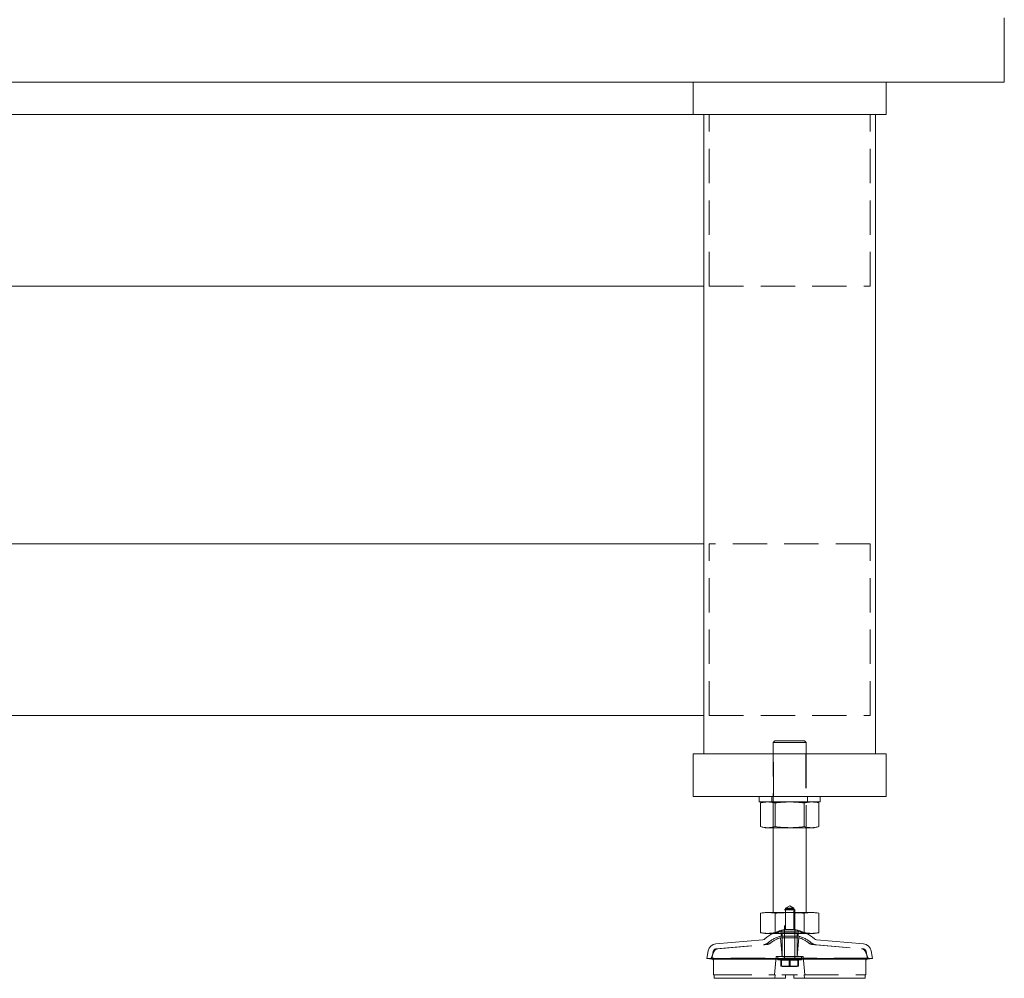
# Model space of a CAD drawing. Units: inches. Extents: x 7 to 265, y 3 to 173.
# Drawn here: x 194 to 217, y 44 to 67 of the extents above; entities that cross this region are included whole.
import ezdxf

# ---------------------------------------------------------------- set-up
doc = ezdxf.new("R2010")
doc.units = ezdxf.units.IN
doc.header["$LTSCALE"] = 16
doc.header["$MEASUREMENT"] = 0
doc.linetypes.add('HIDDEN', pattern=[0.075, 0.05, -0.025])

msp = doc.modelspace()

# ---------------------------------------------------------------- linework, layer by layer
at = {"color": 7, "linetype": 'Continuous', "lineweight": 15}
for p, q in [((217, 66.821), (217, 65.321)), ((158.75, 65.321), (216.25, 65.321)), ((209.75, 64.571), (209.75, 65.321)), ((214.25, 65.321), (214.25, 64.571)), ((217, 65.321), (216.25, 65.321)), ((189.75, 64.571), (209.75, 64.571)), ((209.75, 64.571), (214.25, 64.571)), ((210, 64.571), (210, 64.446)), ((214, 64.571), (214, 49.679)), ((210, 60.696), (210, 64.446)), ((210, 60.571), (165, 60.571)), ((210, 60.571), (210, 60.696)), ((210, 54.571), (210, 60.571)), ((165, 54.571), (210, 54.571)), ((210, 54.446), (210, 54.571)), ((210, 50.696), (210, 54.446)), ((210, 50.571), (210, 50.696)), ((210, 50.571), (165, 50.571)), ((210, 49.679), (210, 50.571)), ((211.616, 49.942), (211.655, 49.982)), ((211.616, 49.679), (211.616, 49.942)), ((211.616, 49.942), (212.384, 49.942)), ((211.655, 49.982), (212, 49.982)), ((212, 49.982), (212.345, 49.982)), ((212.345, 49.982), (212.384, 49.942)), ((212.384, 49.942), (212.384, 49.679)), ((214.25, 49.679), (209.75, 49.679)), ((209.75, 49.679), (209.75, 48.679)), ((214.25, 48.679), (214.25, 49.679)), ((209.75, 48.679), (214.25, 48.679)), ((211.291, 48.56), (211.291, 48.679)), ((212.709, 48.679), (212.709, 48.56)), ((211.291, 48.56), (212.709, 48.56)), ((211.318, 48.531), (211.429, 48.56)), ((211.318, 47.98), (211.318, 48.531)), ((211.659, 47.98), (211.659, 48.531)), ((212.341, 47.98), (212.341, 48.531)), ((212.571, 48.56), (212.682, 48.531)), ((212.682, 48.531), (212.682, 47.98)), ((211.429, 47.95), (211.318, 47.98)), ((212.571, 47.95), (211.429, 47.95)), ((211.616, 45.982), (211.616, 47.95)), ((212.384, 47.95), (212.384, 45.982)), ((212.682, 47.98), (212.571, 47.95)), ((211.318, 45.962), (211.429, 45.982)), ((211.318, 45.509), (211.318, 45.962)), ((211.429, 45.982), (212, 45.982)), ((211.659, 45.509), (211.659, 45.962)), ((212, 45.982), (212.571, 45.982)), ((212.341, 45.509), (212.341, 45.962)), ((212.571, 45.982), (212.682, 45.962)), ((212.682, 45.962), (212.682, 45.509)), ((211.429, 45.49), (211.318, 45.509)), ((212.571, 45.49), (211.429, 45.49)), ((212.682, 45.509), (212.571, 45.49)), ((210.279, 45.25), (211.377, 45.346)), ((212.622, 45.346), (213.721, 45.25)), ((210.072, 44.91), (210.102, 45.086)), ((213.898, 45.086), (213.927, 44.91)), ((210.189, 44.891), (210.072, 44.91)), ((212, 44.91), (210.072, 44.91)), ((213.811, 44.891), (210.189, 44.891)), ((210.228, 44.525), (210.228, 44.842)), ((213.927, 44.91), (212, 44.91)), ((213.772, 44.842), (213.772, 44.525)), ((213.927, 44.91), (213.811, 44.891)), ((210.238, 44.525), (210.228, 44.525)), ((210.238, 44.446), (210.238, 44.525)), ((212.185, 44.525), (211.814, 44.525)), ((211.901, 44.525), (211.901, 44.446)), ((212.098, 44.446), (212.098, 44.525)), ((213.762, 44.525), (213.762, 44.446)), ((213.772, 44.525), (213.763, 44.525)), ((211.814, 44.446), (210.238, 44.446)), ((210.238, 44.446), (210.238, 44.446)), ((211.814, 44.446), (211.901, 44.446)), ((212.185, 44.446), (212.098, 44.446)), ((213.762, 44.446), (212.185, 44.446)), ((213.762, 44.446), (213.762, 44.446))]:
    msp.add_line(p, q, dxfattribs=at)
at = {"color": 7, "linetype": 'HIDDEN', "lineweight": 0}
for p, q in [((210.125, 60.571), (210.125, 64.571)), ((213.875, 60.571), (213.875, 64.571)), ((210.125, 60.571), (213.875, 60.571)), ((213.875, 54.571), (210.125, 54.571)), ((210.125, 50.571), (210.125, 54.571)), ((213.875, 50.571), (213.875, 54.571)), ((210.125, 50.571), (213.875, 50.571)), ((211.616, 47.95), (211.616, 49.679)), ((211.625, 48.679), (211.625, 49.679)), ((212.375, 49.679), (212.375, 48.679)), ((212.384, 49.679), (212.384, 47.95)), ((211.586, 48.56), (211.586, 48.679)), ((212.413, 48.679), (212.413, 48.56)), ((211.901, 47.95), (212, 47.95)), ((212, 47.95), (212.098, 47.95)), ((211.901, 46.08), (212, 46.137)), ((212, 46.137), (212.098, 46.08)), ((211.882, 46.041), (211.901, 46.06)), ((211.882, 46.041), (212.118, 46.041)), ((211.882, 44.879), (211.882, 46.041)), ((211.901, 46.08), (212.098, 46.08)), ((211.901, 45.582), (211.901, 46.08)), ((211.901, 46.06), (212, 46.06)), ((212, 46.06), (212.098, 46.06)), ((212.098, 46.08), (212.098, 45.582)), ((212.098, 46.06), (212.118, 46.041)), ((212.118, 46.041), (212.118, 44.879)), ((211.803, 45.548), (212, 45.548)), ((211.803, 45.427), (211.803, 45.548)), ((212, 45.427), (211.803, 45.427)), ((211.823, 45.509), (212, 45.509)), ((211.823, 44.978), (211.823, 45.509)), ((211.878, 44.879), (211.878, 45.509)), ((211.901, 45.582), (212.098, 45.582)), ((212, 45.548), (212.197, 45.548)), ((212, 45.509), (212.177, 45.509)), ((212.197, 45.427), (212, 45.427)), ((212.122, 45.509), (212.122, 44.879)), ((212.177, 45.509), (212.177, 44.978)), ((212.197, 45.548), (212.197, 45.427)), ((210.289, 45.132), (211.388, 45.228)), ((210.324, 45.135), (211.461, 45.235)), ((211.785, 45.391), (212.215, 45.391)), ((211.823, 44.958), (211.785, 45.391)), ((212.215, 45.391), (212.177, 44.958)), ((212.538, 45.235), (213.675, 45.135)), ((212.612, 45.228), (213.711, 45.132)), ((210.169, 44.919), (210.244, 45.079)), ((210.189, 44.891), (210.218, 45.067)), ((211.647, 44.525), (211.685, 44.958)), ((211.685, 44.958), (212, 44.958)), ((211.724, 44.879), (211.724, 44.958)), ((212, 44.958), (212.315, 44.958)), ((212.275, 44.958), (212.275, 44.879)), ((212.315, 44.958), (212.353, 44.525)), ((213.756, 45.079), (213.831, 44.919)), ((213.782, 45.067), (213.811, 44.891)), ((213.831, 44.919), (210.169, 44.919)), ((212, 44.879), (211.724, 44.879)), ((211.797, 44.871), (211.988, 44.871)), ((211.797, 44.731), (211.797, 44.871)), ((211.797, 44.871), (211.988, 44.871)), ((211.797, 44.731), (211.842, 44.722)), ((211.802, 44.876), (211.823, 44.879)), ((211.809, 44.871), (211.803, 44.871)), ((211.803, 44.731), (211.809, 44.731)), ((211.809, 44.731), (211.809, 44.871)), ((211.809, 44.731), (212.012, 44.731)), ((211.988, 44.731), (211.988, 44.871)), ((212.177, 44.879), (212, 44.879)), ((212.275, 44.879), (212, 44.879)), ((212.012, 44.731), (212.012, 44.871)), ((212.203, 44.871), (212.012, 44.871)), ((212.203, 44.871), (212.012, 44.871)), ((212.012, 44.731), (212.203, 44.731)), ((212.158, 44.722), (212.203, 44.731)), ((212.177, 44.879), (212.198, 44.876)), ((212.19, 44.871), (212.19, 44.731)), ((212.197, 44.871), (212.203, 44.871)), ((212.203, 44.731), (212.197, 44.731)), ((212.203, 44.731), (212.203, 44.871)), ((210.238, 44.525), (210.316, 44.525)), ((210.316, 44.525), (211.661, 44.525)), ((211.654, 44.446), (211.661, 44.525)), ((211.823, 44.722), (211.802, 44.726)), ((212.177, 44.722), (211.823, 44.722)), ((212.198, 44.726), (212.177, 44.722)), ((212.339, 44.525), (212.346, 44.446)), ((212.339, 44.525), (213.684, 44.525)), ((213.684, 44.525), (213.762, 44.525))]:
    msp.add_line(p, q, dxfattribs=at)
for centre, radius, start, end in [((211.9, 47.919), 0.0315, 87.1349, 90), ((212.1, 47.919), 0.0315, 90, 92.8651), ((211.941, 44.773), 0.669, 101.8812, 131.1828), ((211.941, 44.773), 0.787, 100.0787, 114.399), ((212, 44.801), 0.787, 97.1808, 118.955), ((212, 44.801), 0.787, 61.045, 82.8192), ((212.059, 44.773), 0.787, 65.601, 79.9213), ((212.059, 44.773), 0.669, 48.8172, 78.1188), ((211.371, 45.424), 0.197, 275, 311.1828), ((211.444, 45.431), 0.197, 275, 307.8615), ((212, 44.716), 0.709, 107.6659, 127.8615), ((212, 44.716), 0.709, 52.1385, 72.3341), ((212.556, 45.431), 0.197, 232.1385, 265), ((212.629, 45.424), 0.197, 228.8172, 265), ((210.296, 45.054), 0.0787, 95, 170.5377), ((210.333, 45.037), 0.0984, 95, 155), ((211.803, 44.978), 0.0197, 270, 0), ((212.197, 44.978), 0.0197, 180, 270), ((213.667, 45.037), 0.0984, 25, 85), ((213.704, 45.054), 0.0787, 9.4623, 85), ((210.149, 44.842), 0.0787, 37.6863, 75.5225), ((213.85, 44.842), 0.0787, 104.4775, 142.3137)]:
    msp.add_arc(centre, radius, start, end, dxfattribs=at)
at = {"color": 7, "linetype": 'Continuous', "lineweight": 15}
for centre, radius, start, end in [((211.941, 44.773), 0.787, 114.399, 131.1828), ((212.059, 44.773), 0.787, 48.8172, 65.601), ((210.296, 45.054), 0.197, 95, 170.5377), ((211.371, 45.424), 0.0787, 275, 311.1828), ((212.629, 45.424), 0.0787, 228.8172, 265), ((213.704, 45.054), 0.197, 9.4623, 85), ((210.149, 44.842), 0.0787, 0, 37.6863), ((213.85, 44.842), 0.0787, 142.3137, 180)]:
    msp.add_arc(centre, radius, start, end, dxfattribs=at)
for points, knots in [([(211.659, 48.531), (211.631, 48.537), (211.574, 48.551), (211.489, 48.557), (211.403, 48.551), (211.346, 48.537), (211.318, 48.531)], [0, 0, 0, 0, 0.2494836, 0.5000008, 0.7493964, 1, 1, 1, 1]), ([(212.341, 48.531), (212.228, 48.542), (212.059, 48.56), (211.83, 48.551), (211.716, 48.537), (211.659, 48.531)], [0, 0, 0, 0, 0.495076, 0.747495, 1, 1, 1, 1]), ([(212.682, 48.531), (212.626, 48.542), (212.541, 48.56), (212.427, 48.551), (212.369, 48.537), (212.341, 48.531)], [0, 0, 0, 0, 0.495075, 0.747494, 1, 1, 1, 1]), ([(211.318, 47.98), (211.374, 47.968), (211.459, 47.95), (211.573, 47.96), (211.63, 47.973), (211.659, 47.98)], [0, 0, 0, 0, 0.495075, 0.747492, 1, 1, 1, 1]), ([(211.659, 47.98), (211.771, 47.968), (211.941, 47.95), (212.169, 47.96), (212.284, 47.973), (212.341, 47.98)], [0, 0, 0, 0, 0.495072, 0.747492, 1, 1, 1, 1]), ([(212.341, 47.98), (212.397, 47.968), (212.482, 47.95), (212.596, 47.96), (212.653, 47.973), (212.682, 47.98)], [0, 0, 0, 0, 0.495075, 0.747492, 1, 1, 1, 1]), ([(211.659, 45.962), (211.602, 45.97), (211.488, 45.986), (211.375, 45.97), (211.318, 45.962)], [0, 0, 0, 0, 0.500001, 1, 1, 1, 1]), ([(212.341, 45.962), (212.228, 45.97), (212, 45.986), (211.773, 45.97), (211.659, 45.962)], [0, 0, 0, 0, 0.497923, 1, 1, 1, 1]), ([(212.682, 45.962), (212.625, 45.97), (212.512, 45.986), (212.398, 45.97), (212.341, 45.962)], [0, 0, 0, 0, 0.497923, 1, 1, 1, 1]), ([(211.318, 45.509), (211.375, 45.501), (211.488, 45.485), (211.602, 45.501), (211.659, 45.509)], [0, 0, 0, 0, 0.497923, 1, 1, 1, 1]), ([(211.659, 45.509), (211.772, 45.501), (211.999, 45.485), (212.227, 45.501), (212.341, 45.509)], [0, 0, 0, 0, 0.497923, 1, 1, 1, 1]), ([(212.341, 45.509), (212.397, 45.501), (212.511, 45.485), (212.625, 45.501), (212.682, 45.509)], [0, 0, 0, 0, 0.497923, 1, 1, 1, 1])]:
    msp.add_open_spline(points, degree=3, knots=knots, dxfattribs=at)
at = {"color": 7, "linetype": 'HIDDEN', "lineweight": 0}
for points in [[(212.012, 44.871), (211.978, 44.873), (211.911, 44.879), (211.843, 44.873), (211.809, 44.871)], [(211.988, 44.871), (212.021, 44.873), (212.089, 44.879), (212.157, 44.873), (212.19, 44.871)]]:
    msp.add_open_spline(points, degree=3, knots=[0, 0, 0, 0, 0.499998, 1, 1, 1, 1], dxfattribs=at)

doc.saveas('drawing.dxf')
